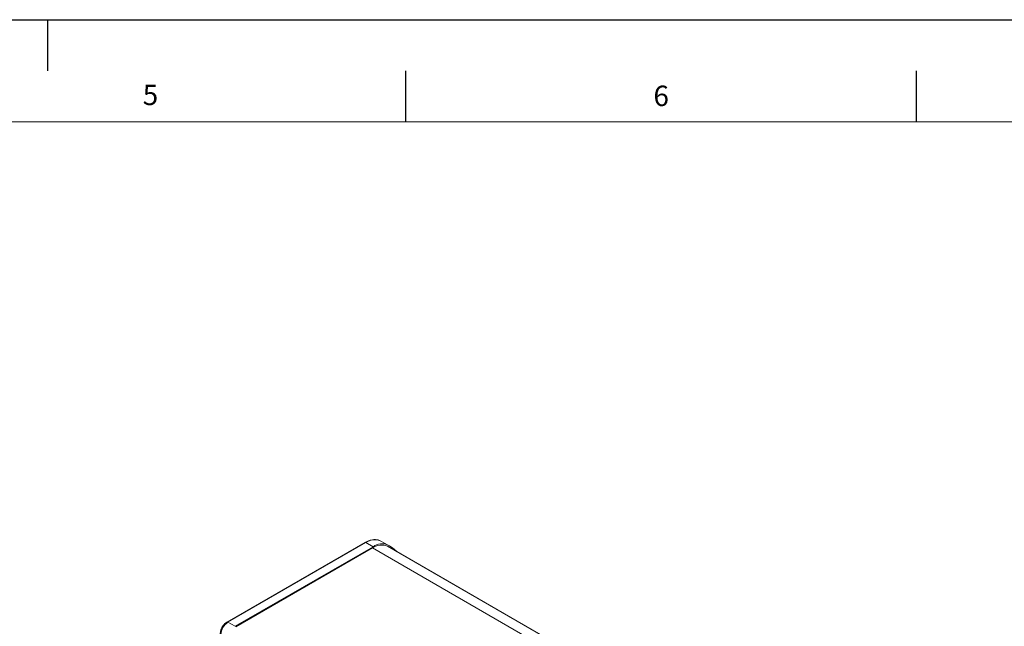
# Model space of a CAD drawing. Units: millimetres. Extents: x 0 to 420, y 0 to 297.
# Drawn here: x 227 to 324, y 238 to 297 of the extents above; entities that cross this region are included whole.
import ezdxf

# ---------------------------------------------------------------- set-up
doc = ezdxf.new("R2010")
doc.units = ezdxf.units.MM
doc.layers.add('LINIEN-DÜNN', color=7, linetype='Continuous')
doc.layers.add('VORLAGE_TEXT', color=7, linetype='Continuous')
doc.layers.add('LINIEN-NORMAL', color=7, linetype='Continuous', lineweight=15)
doc.styles.add('SLDTEXTSTYLE0', font='TXT', dxfattribs={"width": 0.605})

msp = doc.modelspace()

# ---------------------------------------------------------------- linework, layer by layer
at = {"color": 7, "linetype": 'Continuous', "lineweight": 15}
for p, q in [((261.02968119, 245.80512473), (247.52466346, 238.00884394)), ((261.12720479, 245.79662278), (247.62218706, 238.00034199)), ((261.12720479, 245.79662278), (261.8367807, 245.40129611)), ((262.6031516, 245.95286344), (263.32139606, 245.55845399)), ((248.33176297, 237.60501532), (261.8367807, 245.40129611)), ((261.7660704, 245.27882168), (248.40247379, 237.56418157)), ((261.7660704, 245.27882168), (401.41964452, 164.6585294)), ((263.25068524, 245.43597986), (263.30156228, 245.4072007)), ((263.25068524, 245.43597986), (402.53477901, 165.02898405)), ((402.53584269, 165.02896152), (263.30156228, 245.4072007)), ((247.62218706, 238.00034199), (248.33176297, 237.60501532))]:
    msp.add_line(p, q, dxfattribs=at)
for centre, radius, start, end in [((261.07096761, 245.71512562), 0.09901721, 55.3923529131, 114.6429327655), ((262.00365321, 244.5666217), 1.51031933, 66.6132989449, 125.4721168687), ((262.64766624, 244.04159497), 1.51919095, 66.6133336578, 125.4720777585), ((262.71837661, 244.16406801), 1.51919213, 66.6133343555, 125.4720495814), ((261.64633976, 242.55573424), 3.43833382, 43.5209269606, 60.8451957491), ((248.43578664, 236.72841565), 1.50988109, 122.6053948868, 177.3946049676), ((247.56595446, 237.9188575), 0.09900418, 55.3903708069, 114.6761506678)]:
    msp.add_arc(centre, radius, start, end, dxfattribs=at)
for points, knots in [([(262.60359941, 245.95261649), (262.55756332, 245.97571308), (262.43203142, 246.03869324), (262.2044488, 246.09550085), (261.92175527, 246.10701068), (261.6232516, 246.0594409), (261.32328308, 245.96144389), (261.12471131, 245.85572055), (261.02968119, 245.80512473)], [0, 0, 0, 0, 0.10310313078, 0.28114315393, 0.46029739549, 0.64283860861, 0.8290739501, 1, 1, 1, 1]), ([(247.52466346, 238.00884394), (247.4905752, 237.98741201), (247.39401663, 237.92670382), (247.2459105, 237.78869982), (247.09450504, 237.59183557), (246.97538126, 237.36966469), (246.89778231, 237.14068891), (246.87274642, 236.97584156), (246.87153831, 236.89150852), (246.8713341, 236.87725403)], [0, 0, 0, 0, 0.0958772645, 0.271582386, 0.4466675043, 0.6215272471, 0.797420272, 0.9657587343, 1, 1, 1, 1])]:
    msp.add_open_spline(points, degree=3, knots=knots, dxfattribs=at)
at = {"layer": 'LINIEN-DÜNN'}
for p, q in [((0, 297), (420, 297)), ((230, 292), (230, 297)), ((265, 292), (265, 287)), ((315, 292), (315, 287))]:
    msp.add_line(p, q, dxfattribs=at)
at = {"layer": 'LINIEN-NORMAL', "lineweight": 15}
msp.add_line((410, 287), (22, 287), dxfattribs=at)

# ---------------------------------------------------------------- texts
at = {"layer": 'VORLAGE_TEXT', "char_height": 2, "attachment_point": 2, "style": 'SLDTEXTSTYLE0'}
for s, insert in [('5', (240.04178598, 290.63692602)), ('6', (290.03442588, 290.54287899))]:
    msp.add_mtext(s, dxfattribs=dict(at, insert=insert))

doc.saveas('drawing.dxf')
